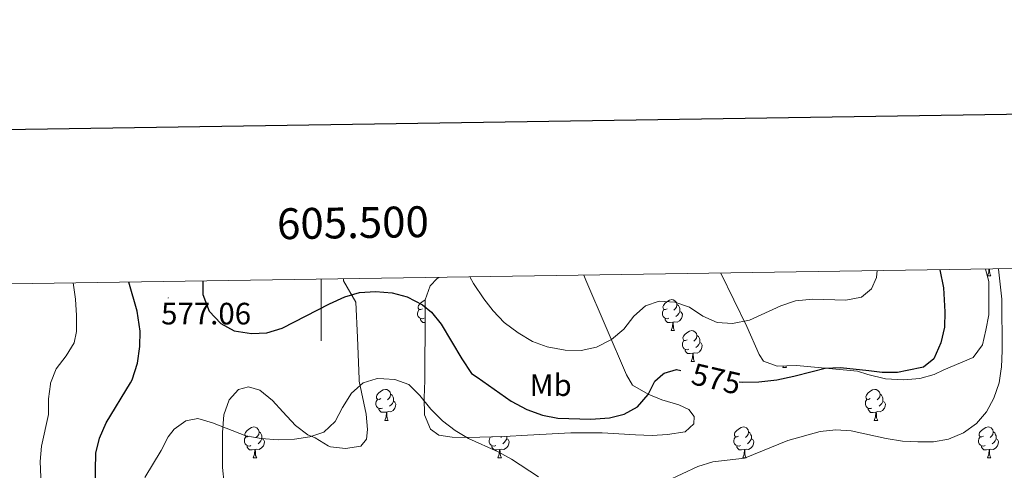
# Model space of a CAD drawing. Units: metres. Extents: x 603366 to 607866, y 4714928 to 4717965.
# Drawn here: x 605402 to 605721, y 4717606 to 4717752 of the extents above; entities that cross this region are included whole.
import ezdxf
from ezdxf.enums import TextEntityAlignment as Align

# ---------------------------------------------------------------- set-up
doc = ezdxf.new("R2010")
doc.units = ezdxf.units.M
doc.header["$MEASUREMENT"] = 0
for name, color, linetype, lineweight in [('Carátula', 7, 'Continuous', 5), ('Level 35', 92, 'Continuous', 0), ('Level 36', 19, 'Continuous', 40), ('Level 37', 92, 'Continuous', 0), ('Level 4', 36, 'Continuous', 30), ('Level 41', 19, 'Continuous', 0), ('Level 5', 36, 'Continuous', 0), ('Level 61', 19, 'Continuous', 0), ('Level 63', 7, 'Continuous', 0), ('Level 7', 1, 'Continuous', 0)]:
    doc.layers.add(name, color=color, linetype=linetype, lineweight=lineweight)
doc.styles.add('Arial', font='ARIAL.TTF', dxfattribs={"height": 0.2})

# ---------------------------------------------------------------- blocks, each defined once
blk = doc.blocks.new('5PATER')
at = {"layer": 'Carátula', "linetype": 'Continuous', "lineweight": 5}
h = blk.add_hatch(color=250, dxfattribs=at)
edge = h.paths.add_edge_path()
edge.add_ellipse((0, 0), major_axis=(-1.33, -1.34), ratio=0.999422, start_angle=0, end_angle=360)

msp = doc.modelspace()

# ---------------------------------------------------------------- linework, layer by layer
at = {"layer": 'Level 35', "color": 92, "linetype": 'Continuous', "lineweight": 0, "ltscale": 0.5}
for points in [[(605629.62, 4717669.49, 572.17), (605638.02, 4717652.13, 575.82), (605642, 4717643.05, 577.49), (605643.43, 4717640.91, 577.8), (605647.84, 4717639.3, 578.16), (605654.17, 4717639.57, 578.54), (605673.92, 4717637.7, 580.23), (605677.28, 4717636.61, 580.41), (605682.93, 4717635.23, 580.42), (605688.88, 4717634.94, 580.42), (605694.06, 4717635.33, 580.65), (605698.76, 4717636.65, 581.73), (605701.84, 4717638.15, 582.07), (605711.41, 4717642.15, 582.07), (605714.36, 4717646.2, 582.07), (605715.54, 4717651.03, 582.07), (605716.44, 4717655.96, 582.07), (605716.45, 4717666.7, 582.07), (605715.42, 4717670.79, 582.07)], [(605468.65, 4717601.28, 585.64), (605468.11, 4717606.54, 585.16), (605468.07, 4717612.49, 585.13), (605468.05, 4717617.86, 584.18), (605468.46, 4717623.61, 582.77), (605470.17, 4717628.39, 582.54), (605473.26, 4717631.77, 582.54), (605476.52, 4717632.68, 582.54), (605480.18, 4717631.5, 582.54), (605484.3, 4717628.17, 582.54), (605487.66, 4717624.58, 583.44), (605491.77, 4717620.14, 583.95), (605495.76, 4717617.13, 584.18), (605498.07, 4717616.11, 584.42), (605502.34, 4717613.57, 584.65), (605503.11, 4717613.22, 584.66), (605507.94, 4717612.62, 584.66), (605512.92, 4717613.38, 584.66), (605514.74, 4717615.63, 584.66), (605515.06, 4717618.84, 584.42), (605514.67, 4717623.75, 583.49), (605512.41, 4717634.47, 583.48), (605512.33, 4717635.1, 583.4), (605511.78, 4717648.59, 580.44), (605511.28, 4717660.01, 578.83), (605507.3, 4717666.97, 577.6), (605507.26, 4717667.61, 577.41)], [(605538.18, 4717668.09, 575.62), (605537.6, 4717667.7, 575.79), (605535.4, 4717665.31, 576.62), (605533.8, 4717660.8, 578.17), (605533.72, 4717655.88, 579.52), (605533.61, 4717635.44, 582.54), (605533.69, 4717634.68, 582.54), (605533.47, 4717629.06, 582.54), (605533.5, 4717623.57, 583.01), (605535.44, 4717618.97, 583.01), (605538.16, 4717616.98, 583.01), (605542.5, 4717616.31, 582.77), (605547.49, 4717616.26, 582.54), (605559.52, 4717616.57, 582.54), (605566.96, 4717616.96, 582.54), (605580.98, 4717617.71, 582.54), (605591.09, 4717617.7, 582.07), (605601.97, 4717617.05, 582.07), (605607.34, 4717616.88, 581.6), (605612.28, 4717617.24, 580.92), (605618.06, 4717618.1, 580.65), (605620.86, 4717620.61, 580.42), (605620.94, 4717623.02, 580.18), (605619.18, 4717625.34, 579.71), (605615.95, 4717626.83, 579.71), (605610.49, 4717628.47, 579.48), (605605.99, 4717630.23, 578.12), (605600.92, 4717633.2, 577.83), (605598.97, 4717636.49, 577.61), (605585.84, 4717667.17, 573.66), (605585.16, 4717668.81, 573.3)]]:
    msp.add_polyline3d(points, dxfattribs=at)
at = {"layer": 'Level 36', "color": 92, "linetype": 'Continuous', "lineweight": 0}
for points in [[(605716, 4717668.63), (605716.43, 4717669.79), (605716.51, 4717670.81)], [(605716.68, 4717670.81), (605716.69, 4717670.73), (605716.72, 4717670.04), (605716.79, 4717669.43), (605716.91, 4717669.03), (605717.12, 4717668.63)], [(605716, 4717668.63), (605717.12, 4717668.63)], [(605532.86, 4717657.92), (605532.33, 4717657.65), (605531.8, 4717657.71), (605531.53, 4717658.08), (605531.48, 4717658.5), (605531.64, 4717659.02), (605532.12, 4717659.62), (605532.75, 4717660.15), (605533.65, 4717660.73), (605533.8, 4717660.77)], [(605612.18, 4717657.92), (605611.65, 4717657.65), (605611.12, 4717657.71), (605610.86, 4717658.08), (605610.8, 4717658.5), (605610.96, 4717659.02), (605611.44, 4717659.62), (605612.08, 4717660.15), (605612.98, 4717660.73), (605613.72, 4717660.89), (605614.15, 4717660.84), (605614.68, 4717660.52), (605615.21, 4717659.94), (605615.37, 4717659.3), (605615.26, 4717658.45), (605614.83, 4717657.92), (605614.41, 4717657.49)], [(605533.44, 4717654.84), (605533.02, 4717654.68), (605532.43, 4717654.74), (605531.96, 4717654.95), (605531.53, 4717655.37), (605531.32, 4717655.96), (605531.32, 4717656.38), (605531.37, 4717656.97), (605531.8, 4717657.65)], [(605612.77, 4717654.84), (605612.34, 4717654.68), (605611.76, 4717654.74), (605611.28, 4717654.95), (605610.86, 4717655.37), (605610.64, 4717655.96), (605610.64, 4717656.38), (605610.7, 4717656.96), (605611.12, 4717657.65)], [(605616.32, 4717657.02), (605616.77, 4717656.77), (605617.12, 4717656.15), (605617.01, 4717655.43), (605616.8, 4717654.79), (605616.21, 4717654.05), (605615.42, 4717653.57), (605614.57, 4717653.67), (605614.14, 4717653.54)], [(605615.37, 4717659.3), (605615.84, 4717658.98), (605616.16, 4717658.34), (605616.32, 4717658.02), (605616.32, 4717657.44), (605616.32, 4717657.02), (605615.95, 4717656.33), (605615.53, 4717655.85), (605615.05, 4717655.43)], [(605533.71, 4717653.46), (605532.97, 4717653.46), (605532.54, 4717653.89), (605532.22, 4717654.37), (605532.22, 4717654.68)], [(605614.03, 4717653.54), (605613.14, 4717653.46), (605612.29, 4717653.46), (605611.87, 4717653.89), (605611.55, 4717654.36), (605611.55, 4717654.68)], [(605613.48, 4717650.86), (605613.92, 4717652.02), (605614.03, 4717653.54), (605614.14, 4717653.54), (605614.17, 4717652.96), (605614.21, 4717652.27), (605614.28, 4717651.66), (605614.39, 4717651.26), (605614.61, 4717650.86)], [(605613.48, 4717650.86), (605614.61, 4717650.86)], [(605618.66, 4717647.88), (605618.13, 4717647.62), (605617.6, 4717647.67), (605617.33, 4717648.04), (605617.28, 4717648.47), (605617.44, 4717648.99), (605617.92, 4717649.58), (605618.55, 4717650.11), (605619.45, 4717650.7), (605620.2, 4717650.86), (605620.62, 4717650.8), (605621.15, 4717650.49), (605621.68, 4717649.9), (605621.84, 4717649.26), (605621.73, 4717648.41), (605621.31, 4717647.88), (605620.89, 4717647.46)], [(605619.24, 4717644.8), (605618.82, 4717644.64), (605618.23, 4717644.7), (605617.76, 4717644.91), (605617.33, 4717645.34), (605617.12, 4717645.92), (605617.12, 4717646.34), (605617.17, 4717646.93), (605617.6, 4717647.62)], [(605621.84, 4717649.26), (605622.32, 4717648.95), (605622.63, 4717648.31), (605622.79, 4717647.99), (605622.79, 4717647.41), (605622.79, 4717646.98), (605622.42, 4717646.29), (605622, 4717645.81), (605621.52, 4717645.39)], [(605620.5, 4717643.51), (605619.61, 4717643.42), (605618.77, 4717643.42), (605618.34, 4717643.85), (605618.02, 4717644.33), (605618.02, 4717644.64)], [(605622.79, 4717646.98), (605623.25, 4717646.73), (605623.59, 4717646.12), (605623.48, 4717645.39), (605623.27, 4717644.75), (605622.69, 4717644.01), (605621.89, 4717643.53), (605621.04, 4717643.64), (605620.61, 4717643.51)], [(605619.96, 4717640.82), (605620.39, 4717641.98), (605620.5, 4717643.51), (605620.61, 4717643.51), (605620.65, 4717642.92), (605620.68, 4717642.24), (605620.75, 4717641.62), (605620.87, 4717641.22), (605621.08, 4717640.82)], [(605619.96, 4717640.82), (605621.08, 4717640.82)], [(605649.73, 4717638.92), (605649.91, 4717639.39)], [(605649.73, 4717638.92), (605650.86, 4717638.92)], [(605650.61, 4717639.42), (605650.64, 4717639.32), (605650.86, 4717638.92)], [(605519.35, 4717628.84), (605518.82, 4717628.57), (605518.29, 4717628.63), (605518.03, 4717629), (605517.97, 4717629.42), (605518.13, 4717629.94), (605518.61, 4717630.54), (605519.25, 4717631.07), (605520.15, 4717631.65), (605520.89, 4717631.81), (605521.32, 4717631.76), (605521.85, 4717631.44), (605522.38, 4717630.86), (605522.54, 4717630.22), (605522.43, 4717629.37), (605522, 4717628.84), (605521.58, 4717628.41)], [(605678.01, 4717628.83), (605677.48, 4717628.57), (605676.95, 4717628.63), (605676.68, 4717628.99), (605676.63, 4717629.42), (605676.79, 4717629.94), (605677.27, 4717630.53), (605677.9, 4717631.07), (605678.8, 4717631.65), (605679.55, 4717631.81), (605679.97, 4717631.75), (605680.5, 4717631.44), (605681.03, 4717630.85), (605681.19, 4717630.21), (605681.08, 4717629.37), (605680.66, 4717628.83), (605680.24, 4717628.41)], [(605519.94, 4717625.76), (605519.51, 4717625.6), (605518.93, 4717625.66), (605518.45, 4717625.87), (605518.03, 4717626.29), (605517.81, 4717626.88), (605517.81, 4717627.3), (605517.87, 4717627.88), (605518.29, 4717628.57)], [(605522.54, 4717630.22), (605523.01, 4717629.9), (605523.33, 4717629.26), (605523.49, 4717628.94), (605523.49, 4717628.36), (605523.49, 4717627.94), (605523.12, 4717627.25), (605522.7, 4717626.77), (605522.22, 4717626.35)], [(605678.59, 4717625.75), (605678.17, 4717625.59), (605677.58, 4717625.65), (605677.11, 4717625.87), (605676.68, 4717626.29), (605676.47, 4717626.87), (605676.47, 4717627.29), (605676.52, 4717627.88), (605676.95, 4717628.57)], [(605681.19, 4717630.21), (605681.67, 4717629.9), (605681.98, 4717629.26), (605682.14, 4717628.94), (605682.14, 4717628.36), (605682.14, 4717627.93), (605681.77, 4717627.25), (605681.35, 4717626.77), (605680.87, 4717626.35)], [(605521.2, 4717624.46), (605520.31, 4717624.38), (605519.46, 4717624.38), (605519.04, 4717624.81), (605518.72, 4717625.28), (605518.72, 4717625.6)], [(605523.49, 4717627.94), (605523.94, 4717627.69), (605524.29, 4717627.07), (605524.18, 4717626.35), (605523.97, 4717625.71), (605523.38, 4717624.97), (605522.59, 4717624.49), (605521.74, 4717624.59), (605521.31, 4717624.46)], [(605679.85, 4717624.46), (605678.96, 4717624.37), (605678.12, 4717624.37), (605677.69, 4717624.81), (605677.37, 4717625.28), (605677.37, 4717625.59)], [(605682.14, 4717627.93), (605682.6, 4717627.69), (605682.94, 4717627.07), (605682.83, 4717626.35), (605682.62, 4717625.71), (605682.04, 4717624.97), (605681.24, 4717624.49), (605680.39, 4717624.59), (605679.96, 4717624.46)], [(605520.65, 4717621.78), (605521.09, 4717622.94), (605521.2, 4717624.46), (605521.31, 4717624.46), (605521.34, 4717623.88), (605521.38, 4717623.19), (605521.45, 4717622.58), (605521.56, 4717622.18), (605521.78, 4717621.78)], [(605520.65, 4717621.78), (605521.78, 4717621.78)], [(605679.31, 4717621.77), (605679.74, 4717622.93), (605679.85, 4717624.46), (605679.96, 4717624.46), (605680, 4717623.87), (605680.03, 4717623.19), (605680.1, 4717622.57), (605680.22, 4717622.17), (605680.43, 4717621.77)], [(605679.31, 4717621.77), (605680.43, 4717621.77)], [(605476.72, 4717616.7), (605476.19, 4717616.43), (605475.66, 4717616.49), (605475.39, 4717616.86), (605475.34, 4717617.28), (605475.5, 4717617.8), (605475.98, 4717618.4), (605476.61, 4717618.93), (605477.51, 4717619.51), (605478.26, 4717619.67), (605478.68, 4717619.62), (605479.21, 4717619.3), (605479.74, 4717618.72), (605479.9, 4717618.08), (605479.79, 4717617.23), (605479.37, 4717616.7), (605478.95, 4717616.27)], [(605635.37, 4717616.7), (605634.84, 4717616.43), (605634.31, 4717616.49), (605634.05, 4717616.86), (605633.99, 4717617.28), (605634.15, 4717617.8), (605634.63, 4717618.4), (605635.27, 4717618.93), (605636.17, 4717619.51), (605636.91, 4717619.67), (605637.34, 4717619.62), (605637.87, 4717619.3), (605638.4, 4717618.72), (605638.56, 4717618.08), (605638.45, 4717617.23), (605638.02, 4717616.7), (605637.6, 4717616.27)], [(605714.7, 4717616.69), (605714.17, 4717616.43), (605713.64, 4717616.49), (605713.37, 4717616.85), (605713.32, 4717617.28), (605713.48, 4717617.8), (605713.96, 4717618.39), (605714.59, 4717618.93), (605715.49, 4717619.51), (605716.24, 4717619.67), (605716.66, 4717619.61), (605717.19, 4717619.3), (605717.72, 4717618.71), (605717.88, 4717618.07), (605717.77, 4717617.23), (605717.35, 4717616.69), (605716.93, 4717616.27)], [(605477.3, 4717613.62), (605476.88, 4717613.46), (605476.29, 4717613.52), (605475.82, 4717613.73), (605475.39, 4717614.15), (605475.18, 4717614.74), (605475.18, 4717615.16), (605475.23, 4717615.74), (605475.66, 4717616.43)], [(605480.85, 4717615.8), (605481.31, 4717615.55), (605481.65, 4717614.93), (605481.54, 4717614.21), (605481.33, 4717613.57), (605480.75, 4717612.83), (605479.95, 4717612.35), (605479.1, 4717612.45), (605478.67, 4717612.32)], [(605479.9, 4717618.08), (605480.38, 4717617.76), (605480.69, 4717617.12), (605480.85, 4717616.8), (605480.85, 4717616.22), (605480.85, 4717615.8), (605480.48, 4717615.11), (605480.06, 4717614.63), (605479.58, 4717614.21)], [(605556.63, 4717613.62), (605556.2, 4717613.46), (605555.62, 4717613.52), (605555.14, 4717613.73), (605554.72, 4717614.15), (605554.5, 4717614.74), (605554.5, 4717615.16), (605554.56, 4717615.74), (605554.98, 4717616.43)], [(605555.59, 4717616.47), (605555.51, 4717616.43), (605555.25, 4717616.46)], [(605560.18, 4717615.8), (605560.63, 4717615.55), (605560.98, 4717614.93), (605560.87, 4717614.21), (605560.66, 4717613.57), (605560.07, 4717612.83), (605559.28, 4717612.35), (605558.43, 4717612.45), (605558, 4717612.32)], [(605558.54, 4717616.54), (605558.27, 4717616.27)], [(605560.18, 4717616.61), (605560.18, 4717616.22), (605560.18, 4717615.8), (605559.81, 4717615.11), (605559.39, 4717614.63), (605558.91, 4717614.21)], [(605635.96, 4717613.62), (605635.53, 4717613.46), (605634.95, 4717613.52), (605634.47, 4717613.73), (605634.05, 4717614.15), (605633.83, 4717614.74), (605633.83, 4717615.16), (605633.89, 4717615.74), (605634.31, 4717616.43)], [(605639.51, 4717615.8), (605639.96, 4717615.55), (605640.31, 4717614.93), (605640.2, 4717614.21), (605639.99, 4717613.57), (605639.4, 4717612.83), (605638.61, 4717612.35), (605637.76, 4717612.45), (605637.33, 4717612.32)], [(605638.56, 4717618.08), (605639.03, 4717617.76), (605639.35, 4717617.12), (605639.51, 4717616.8), (605639.51, 4717616.22), (605639.51, 4717615.8), (605639.14, 4717615.11), (605638.72, 4717614.63), (605638.24, 4717614.21)], [(605715.28, 4717613.61), (605714.86, 4717613.45), (605714.27, 4717613.51), (605713.8, 4717613.73), (605713.37, 4717614.15), (605713.16, 4717614.73), (605713.16, 4717615.15), (605713.21, 4717615.74), (605713.64, 4717616.43)], [(605718.83, 4717615.79), (605719.29, 4717615.55), (605719.63, 4717614.93), (605719.52, 4717614.21), (605719.31, 4717613.57), (605718.73, 4717612.83), (605717.93, 4717612.35), (605717.08, 4717612.45), (605716.65, 4717612.32)], [(605717.88, 4717618.07), (605718.36, 4717617.76), (605718.67, 4717617.12), (605718.83, 4717616.8), (605718.83, 4717616.22), (605718.83, 4717615.79), (605718.46, 4717615.11), (605718.04, 4717614.63), (605717.56, 4717614.21)], [(605478.56, 4717612.32), (605477.67, 4717612.24), (605476.83, 4717612.24), (605476.4, 4717612.67), (605476.08, 4717613.14), (605476.08, 4717613.46)], [(605478.02, 4717609.64), (605478.45, 4717610.8), (605478.56, 4717612.32), (605478.67, 4717612.32), (605478.71, 4717611.74), (605478.74, 4717611.05), (605478.81, 4717610.44), (605478.93, 4717610.04), (605479.14, 4717609.64)], [(605557.89, 4717612.32), (605557, 4717612.24), (605556.15, 4717612.24), (605555.73, 4717612.67), (605555.41, 4717613.14), (605555.41, 4717613.46)], [(605557.34, 4717609.64), (605557.78, 4717610.8), (605557.89, 4717612.32), (605558, 4717612.32), (605558.03, 4717611.74), (605558.07, 4717611.05), (605558.14, 4717610.44), (605558.25, 4717610.04), (605558.47, 4717609.64)], [(605637.22, 4717612.32), (605636.33, 4717612.24), (605635.48, 4717612.24), (605635.06, 4717612.67), (605634.74, 4717613.14), (605634.74, 4717613.46)], [(605636.67, 4717609.64), (605637.11, 4717610.8), (605637.22, 4717612.32), (605637.33, 4717612.32), (605637.36, 4717611.74), (605637.4, 4717611.05), (605637.47, 4717610.44), (605637.58, 4717610.04), (605637.8, 4717609.64)], [(605716.54, 4717612.32), (605715.65, 4717612.23), (605714.81, 4717612.23), (605714.38, 4717612.67), (605714.06, 4717613.14), (605714.06, 4717613.45)], [(605716, 4717609.63), (605716.43, 4717610.79), (605716.54, 4717612.32), (605716.65, 4717612.32), (605716.69, 4717611.73), (605716.72, 4717611.05), (605716.79, 4717610.43), (605716.91, 4717610.03), (605717.12, 4717609.63)], [(605478.02, 4717609.64), (605479.14, 4717609.64)], [(605557.34, 4717609.64), (605558.47, 4717609.64)], [(605636.67, 4717609.64), (605637.8, 4717609.64)], [(605716, 4717609.63), (605717.12, 4717609.63)]]:
    msp.add_lwpolyline(points, dxfattribs=at)
at = {"layer": 'Level 4', "color": 36, "linetype": 'Continuous', "lineweight": 30}
for points in [[(605700.62, 4717670.57, 575), (605701.78, 4717664.7, 575), (605702.21, 4717656.93, 575), (605702.12, 4717651.93, 575), (605700.92, 4717646.83, 575), (605698.68, 4717641.69, 575), (605695.33, 4717639.05, 575), (605690.02, 4717637.96, 575), (605686.9, 4717637.31, 575), (605681.9, 4717637.25, 575), (605677.52, 4717637.76, 575), (605668.43, 4717638.82, 575), (605663.43, 4717638.56, 575), (605659.2, 4717637.46, 575), (605653.29, 4717635.93, 575), (605647.69, 4717634.79, 575), (605641.9, 4717634.09, 575), (605636.47, 4717634.06, 575), (605635.51, 4717634.15, 575)], [(605401.44, 4717546.42, 575), (605410.87, 4717551.91, 575), (605419.03, 4717557.74, 575), (605422.36, 4717562.31, 575), (605423.88, 4717567.07, 575), (605424.84, 4717573.16, 575), (605426.7, 4717594.76, 575), (605427.04, 4717611.15, 575), (605428.24, 4717616.01, 575), (605430.39, 4717620.92, 575), (605438.19, 4717633.91, 575), (605438.81, 4717634.93, 575), (605440.52, 4717640.27, 575), (605441.27, 4717645.71, 575), (605441.34, 4717650.71, 575), (605440.38, 4717657.11, 575), (605437.71, 4717666.55, 575)], [(605461.7, 4717666.92, 575), (605461.71, 4717662.56, 575), (605463.74, 4717657.14, 575), (605467.47, 4717653.19, 575), (605471.82, 4717650.75, 575), (605477.45, 4717649.91, 575), (605482.45, 4717650.11, 575), (605487.42, 4717651.61, 575), (605502.71, 4717659.48, 575), (605507.69, 4717661.73, 575), (605512.48, 4717663.17, 575), (605517.69, 4717663.55, 575), (605523.04, 4717663.02, 575), (605527.87, 4717661.74, 575), (605532.91, 4717659.17, 575), (605535.76, 4717656.8, 575), (605538.93, 4717652.97, 575), (605545.6, 4717641.68, 575), (605548.81, 4717637, 575), (605550.65, 4717635.71, 575), (605561.59, 4717628.02, 575), (605566.68, 4717625.33, 575), (605571.83, 4717623.4, 575), (605576.74, 4717622.46, 575), (605587.48, 4717622.19, 575), (605593.46, 4717622.56, 575), (605598.31, 4717623.78, 575), (605602.54, 4717626.13, 575), (605605.99, 4717630.19, 575), (605608.21, 4717634.42, 575), (605610.76, 4717636.68, 575), (605611.19, 4717637.06, 575), (605615.18, 4717638.23, 575), (605616.66, 4717637.89, 575)]]:
    msp.add_polyline3d(points, dxfattribs=at)
at = {"layer": 'Level 5', "color": 36, "linetype": 'Continuous', "lineweight": 0}
for points in [[(605680.22, 4717670.26, 570), (605680.01, 4717668.08, 570), (605678.42, 4717664.36, 570), (605675.23, 4717661.7, 570), (605670.16, 4717660.65, 570), (605659.36, 4717661.05, 570), (605653.84, 4717660.43, 570), (605649.08, 4717658.91, 570), (605638.83, 4717654.2, 570), (605633.4, 4717653.1, 570), (605628.37, 4717653.5, 570), (605623.78, 4717655.47, 570), (605619.4, 4717658.39, 570), (605614.69, 4717660.06, 570), (605609.63, 4717660.36, 570), (605605.13, 4717658.87, 570), (605601.4, 4717655.57, 570), (605598.1, 4717651.28, 570), (605594.16, 4717647.93, 570), (605589.24, 4717645.49, 570), (605584.36, 4717644.42, 570), (605579.08, 4717644.51, 570), (605573.28, 4717645.56, 570), (605568.58, 4717647.27, 570), (605563.93, 4717650.1, 570), (605559.4, 4717653.46, 570), (605555.81, 4717657.21, 570), (605552.72, 4717661.14, 570), (605549.39, 4717666.11, 570), (605548.18, 4717668.24, 570)], [(605719.54, 4717670.86, 580), (605719.57, 4717670.74, 580), (605720.7, 4717661.01, 580), (605720.82, 4717644.37, 580), (605720.58, 4717639.03, 580), (605720.49, 4717638.45, 580), (605719.81, 4717633.93, 580), (605718.04, 4717628.96, 580), (605715.72, 4717624.53, 580), (605712.44, 4717620.75, 580), (605708.26, 4717617.78, 580), (605703.44, 4717615.7, 580), (605698.51, 4717614.85, 580), (605693.44, 4717614.77, 580), (605688.43, 4717615.03, 580), (605683.16, 4717615.86, 580), (605671.85, 4717618.37, 580), (605666.86, 4717618.75, 580), (605661.78, 4717618.17, 580), (605651.3, 4717615.27, 580), (605637.31, 4717609.55, 580), (605626.96, 4717608.34, 580), (605622.19, 4717606.82, 580), (605612.01, 4717602.09, 580)], [(605419.61, 4717666.28, 570), (605420.43, 4717660.99, 570), (605420.74, 4717655.75, 570), (605420.76, 4717650.59, 570), (605420.03, 4717646.92, 570), (605417.35, 4717642.69, 570), (605414.17, 4717638.5, 570), (605412.32, 4717633.86, 570), (605412.27, 4717633.49, 570), (605411.67, 4717628.69, 570), (605411.7, 4717623.68, 570), (605409.38, 4717613.44, 570), (605408.93, 4717608.45, 570), (605409.18, 4717603.38, 570), (605410.09, 4717598.02, 570), (605412.53, 4717587.66, 570), (605412.86, 4717582.39, 570), (605412.07, 4717577.35, 570), (605409.89, 4717572.75, 570), (605406.33, 4717569.3, 570), (605401.9, 4717566.85, 570)], [(605570.53, 4717603.45, 580), (605561.76, 4717609.17, 580), (605557.38, 4717611.59, 580), (605547.78, 4717615.89, 580), (605543.47, 4717618.44, 580), (605539.4, 4717621.61, 580), (605535.55, 4717625.36, 580), (605531.98, 4717629.84, 580), (605528.42, 4717633.34, 580), (605523.87, 4717635.04, 580), (605520.35, 4717635.23, 580), (605518.32, 4717635.34, 580), (605517.84, 4717635.19, 580), (605513.71, 4717633.88, 580), (605509.92, 4717630.62, 580), (605506.97, 4717625.98, 580), (605504.57, 4717621.39, 580), (605500.92, 4717617.98, 580), (605496.32, 4717616.48, 580), (605491.37, 4717615.73, 580), (605486.09, 4717615.47, 580), (605480.59, 4717615.85, 580), (605475.67, 4717616.74, 580), (605464.85, 4717620.93, 580), (605460.06, 4717622.38, 580), (605456.2, 4717621.57, 580), (605452.39, 4717618.88, 580), (605450.45, 4717616.48, 580), (605448.21, 4717612.01, 580), (605442.92, 4717603.22, 580)]]:
    msp.add_polyline3d(points, dxfattribs=at)
at = {"layer": 'Level 61', "color": 19, "linetype": 'Continuous', "lineweight": 0}
msp.add_lwpolyline([(604280.5, 4715335.07), (604245.77, 4717648.34), (607663.75, 4717700.56), (607699.6, 4715387.29), (604280.5, 4715335.07)], close=True, dxfattribs=at)
at = {"layer": 'Level 63', "linetype": 'Continuous', "lineweight": 30}
msp.add_lwpolyline([(604174.57, 4717697.24), (604213.47, 4715282.57), (607768.01, 4715339.86), (607729.14, 4717751.53), (604174.57, 4717697.24)], dxfattribs=at)
at = {"layer": 'Level 63', "linetype": 'Continuous', "lineweight": 0}
msp.add_lwpolyline([(605500, 4717667.5), (605500, 4717647.5)], dxfattribs=at)

# ---------------------------------------------------------------- block references
at = {"layer": 'Level 7', "color": 19, "linetype": 'Continuous', "lineweight": 0, "xscale": 0.09999983015004542, "yscale": 0.09999983015004542}
msp.add_blockref('5PATER', (605450.47, 4717661.42, 577.07), dxfattribs=at)

# ---------------------------------------------------------------- texts
at = {"layer": 'Level 37', "color": 92, "linetype": 'Continuous', "lineweight": 0, "style": 'Arial'}
msp.add_text('Mb', height=7, dxfattribs=at).set_placement((605574.42, 4717633.18, 572.79), align=Align.MIDDLE_CENTER)
at = {"layer": 'Level 41', "color": 19, "linetype": 'Continuous', "lineweight": 0, "style": 'Arial'}
msp.add_text('577.06', height=7, dxfattribs=at).set_placement((605448.17, 4717650.65, 577.07), align=Align.BOTTOM_LEFT)
at = {"layer": 'Level 41', "color": 39, "linetype": 'Continuous', "lineweight": 0, "style": 'Arial'}
msp.add_text('575', height=7, rotation=-13.0915, dxfattribs=at).set_placement((605628.13, 4717635.22, 575), align=Align.MIDDLE_CENTER)
at = {"layer": 'Level 63', "linetype": 'Continuous', "lineweight": 0, "style": 'Arial'}
msp.add_text('605.500', height=10, rotation=0.8752, dxfattribs=at).set_placement((605510.46, 4717677.66), align=Align.BOTTOM_CENTER)

doc.saveas('drawing.dxf')
